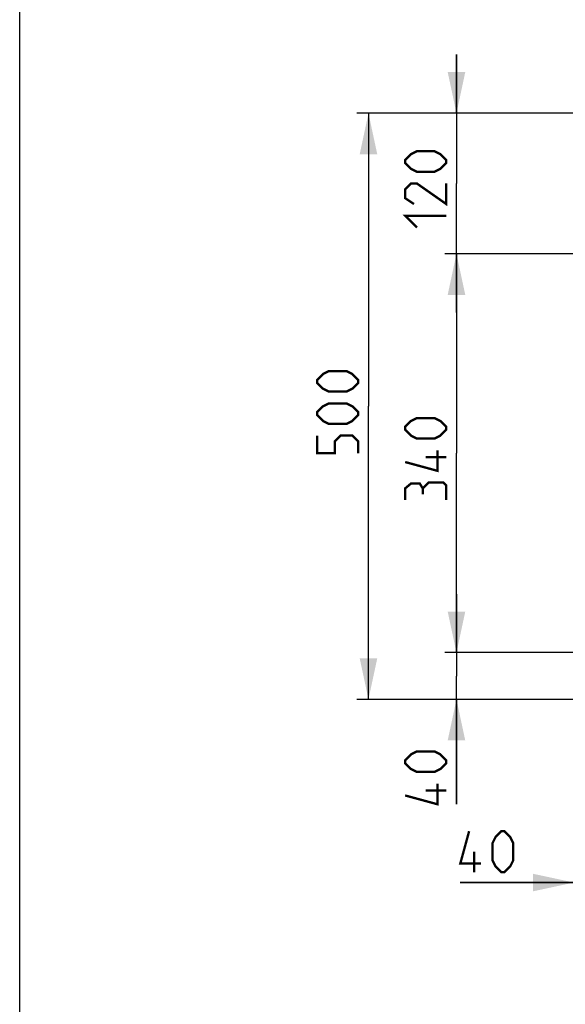
# Model space of a CAD drawing. Units: millimetres. Extents: x 0 to 210, y 0 to 297.
# Drawn here: x 0 to 46, y 84 to 168 of the extents above; entities that cross this region are included whole.
import ezdxf

# ---------------------------------------------------------------- set-up
doc = ezdxf.new("R2010")
doc.units = ezdxf.units.MM
doc.header["$LTSCALE"] = 19.36
doc.layers.get('0').update_dxf_attribs({"linetype": 'CONTINUOUS'})
doc.layers.add('ALL_DIM', color=7, linetype='CONTINUOUS')
doc.styles.get("Standard").update_dxf_attribs({"font": 'txt', "width": 0.6})
doc.dimstyles.new('DIMSTYLE_1', dxfattribs={"dimtxt": 3.5, "dimasz": 3.5, "dimexe": 1, "dimexo": 0, "dimgap": 0.875, "dimtad": 1, "dimdec": 3, "dimlfac": 10, "dimdsep": 46, "dimtxsty": 'STANDARD', "dimblk": '_FILLED', "dimblk1": '_FILLED', "dimblk2": '_FILLED', "dimcen": 0.09, "dimclrt": 5, "dimadec": 3, "dimazin": 2, "dimtp": 0.5, "dimtm": 0.5, "dimtfac": 1, "dimtdec": 3, "dimtofl": 0, "dimtmove": 0, "dimatfit": 3, "dimldrblk": '_FILLED', "dimfxl": 1, "dimtolj": 1, "dimarcsym": 0})
doc.dimstyles.new('DIMSTYLE_3', dxfattribs={"dimtxt": 3.5, "dimasz": 3.5, "dimexe": 1, "dimexo": 0, "dimgap": 0.875, "dimtad": 1, "dimdec": 0, "dimlfac": 10, "dimdsep": 46, "dimtxsty": 'STANDARD', "dimblk": '_FILLED', "dimblk1": '_FILLED', "dimblk2": '_FILLED', "dimcen": 0.09, "dimclrt": 5, "dimadec": 3, "dimazin": 2, "dimtp": 0.8, "dimtm": 0.8, "dimtfac": 1, "dimtdec": 0, "dimtofl": 0, "dimtmove": 0, "dimatfit": 3, "dimldrblk": '_FILLED', "dimfxl": 1, "dimtolj": 1, "dimarcsym": 0})
doc.dimstyles.new('DIMSTYLE_5', dxfattribs={"dimtxt": 3.5, "dimasz": 3.5, "dimexe": 1, "dimexo": 0, "dimgap": 0.875, "dimtad": 1, "dimdec": 0, "dimlfac": 10, "dimdsep": 46, "dimtxsty": 'STANDARD', "dimblk": '_FILLED', "dimblk1": '_FILLED', "dimblk2": '_FILLED', "dimcen": 0.09, "dimclrt": 5, "dimadec": 3, "dimazin": 2, "dimtp": 0.3, "dimtm": 0.3, "dimtfac": 1, "dimtdec": 0, "dimtofl": 0, "dimtmove": 0, "dimatfit": 3, "dimldrblk": '_FILLED', "dimfxl": 1, "dimtolj": 1, "dimarcsym": 0})

# ---------------------------------------------------------------- blocks, each defined once
blk = doc.blocks.new('_FILLED')
at = {"color": 0, "linetype": 'BYBLOCK'}
blk.add_solid([(0, 0), (-1, 0.214), (-1, -0.214)], dxfattribs=at)
blk = doc.blocks.new('*D1')
at = {"layer": 'ALL_DIM', "color": 2, "linetype": 'CONTINUOUS'}
for p, q in [((86.723, 147.899), (36.223, 147.899)), ((37.223, 147.899), (37.223, 130.899)), ((37.223, 113.899), (37.223, 130.899)), ((86.723, 113.899), (36.223, 113.899))]:
    blk.add_line(p, q, dxfattribs=at)
at = {"layer": 'ALL_DIM', "color": 2, "linetype": 'CONTINUOUS', "xscale": 3.5, "yscale": 3.5, "zscale": 3.5}
for p, rotation in [((37.223, 147.899), 90), ((37.223, 113.899), 270)]:
    blk.add_blockref('_FILLED', p, dxfattribs=dict(at, rotation=rotation))
blk = doc.blocks.new('*D3')
at = {"layer": 'ALL_DIM', "color": 2, "linetype": 'CONTINUOUS'}
for p, q in [((86.723, 159.882), (28.723, 159.882)), ((29.723, 159.882), (29.723, 134.899)), ((29.723, 109.917), (29.723, 134.899)), ((86.723, 109.917), (28.723, 109.917))]:
    blk.add_line(p, q, dxfattribs=at)
at = {"layer": 'ALL_DIM', "color": 2, "linetype": 'CONTINUOUS', "xscale": 3.5, "yscale": 3.5, "zscale": 3.5}
for p, rotation in [((29.723, 159.882), 90), ((29.723, 109.917), 270)]:
    blk.add_blockref('_FILLED', p, dxfattribs=dict(at, rotation=rotation))
blk = doc.blocks.new('*D6')
at = {"layer": 'ALL_DIM', "color": 2, "linetype": 'CONTINUOUS'}
for p, q in [((47.24, 130.899), (47.24, 93.304)), ((51.223, 130.899), (51.223, 93.304)), ((47.24, 94.304), (37.55, 94.304)), ((37.55, 94.304), (49.231, 94.304)), ((56.223, 94.304), (49.231, 94.304)), ((51.223, 94.304), (56.223, 94.304))]:
    blk.add_line(p, q, dxfattribs=at)
at = {"layer": 'ALL_DIM', "color": 2, "linetype": 'CONTINUOUS', "xscale": 3.5, "yscale": 3.5, "zscale": 3.5}
blk.add_blockref('_FILLED', (47.24, 94.304), dxfattribs=at)
at = {"layer": 'ALL_DIM', "color": 2, "linetype": 'CONTINUOUS', "xscale": 3.5, "yscale": 3.5, "zscale": 3.5, "rotation": 180}
blk.add_blockref('_FILLED', (51.223, 94.304), dxfattribs=at)
blk = doc.blocks.new('*D8')
at = {"layer": 'ALL_DIM', "color": 2, "linetype": 'CONTINUOUS'}
for p, q in [((37.223, 113.899), (37.223, 118.899)), ((37.223, 118.899), (37.223, 111.908)), ((86.723, 113.899), (36.223, 113.899)), ((37.223, 100.979), (37.223, 111.908)), ((86.723, 109.917), (36.223, 109.917)), ((37.223, 109.917), (37.223, 100.979))]:
    blk.add_line(p, q, dxfattribs=at)
at = {"layer": 'ALL_DIM', "color": 2, "linetype": 'CONTINUOUS', "xscale": 3.5, "yscale": 3.5, "zscale": 3.5}
for p, rotation in [((37.223, 113.899), 270), ((37.223, 109.917), 90)]:
    blk.add_blockref('_FILLED', p, dxfattribs=dict(at, rotation=rotation))
blk = doc.blocks.new('*D9')
at = {"layer": 'ALL_DIM', "color": 2, "linetype": 'CONTINUOUS'}
for p, q in [((37.223, 159.882), (37.223, 164.882)), ((37.223, 164.882), (37.223, 153.891)), ((86.723, 159.882), (36.223, 159.882)), ((37.223, 142.899), (37.223, 153.891)), ((86.723, 147.899), (36.223, 147.899)), ((37.223, 147.899), (37.223, 142.899))]:
    blk.add_line(p, q, dxfattribs=at)
at = {"layer": 'ALL_DIM', "color": 2, "linetype": 'CONTINUOUS', "xscale": 3.5, "yscale": 3.5, "zscale": 3.5}
for p, rotation in [((37.223, 159.882), 270), ((37.223, 147.899), 90)]:
    blk.add_blockref('_FILLED', p, dxfattribs=dict(at, rotation=rotation))

msp = doc.modelspace()

# ---------------------------------------------------------------- linework, layer by layer
at = {"color": 7, "linetype": 'CONTINUOUS'}
msp.add_line((0, 0), (0, 297), dxfattribs=at)
at = {"layer": 'ALL_DIM', "color": 5, "linetype": 'CONTINUOUS', "const_width": 0.2}
for points in [[(35.34763, 154.89057), (33.84764, 154.89057), (33.34763, 155.14057), (32.84764, 155.64058), (32.84764, 155.89057), (33.34763, 156.39058), (33.84764, 156.64058), (35.34763, 156.64058), (35.84763, 156.39058), (36.34764, 155.89057), (36.34764, 155.64058), (35.84763, 155.14057), (35.34763, 154.89057)], [(36.34764, 153.89058), (36.34764, 152.14057), (33.84764, 153.89058), (33.34763, 153.89058), (32.84764, 153.39057), (32.84764, 152.64058), (33.59764, 152.14057)], [(33.84764, 150.14058), (32.84764, 151.14058), (36.34764, 151.14058)], [(27.84763, 136.14932), (26.34764, 136.14932), (25.84763, 136.39931), (25.34764, 136.89932), (25.34764, 137.14932), (25.84763, 137.64932), (26.34764, 137.89932), (27.84763, 137.89932), (28.34764, 137.64932), (28.84763, 137.14932), (28.84763, 136.89932), (28.34764, 136.39931), (27.84763, 136.14932)], [(27.84763, 133.39932), (26.34764, 133.39932), (25.84763, 133.64931), (25.34764, 134.14932), (25.34764, 134.39932), (25.84763, 134.89932), (26.34764, 135.14932), (27.84763, 135.14932), (28.34764, 134.89932), (28.84763, 134.39932), (28.84763, 134.14932), (28.34764, 133.64931), (27.84763, 133.39932)], [(35.34763, 132.14932), (33.84764, 132.14932), (33.34763, 132.39932), (32.84764, 132.89931), (32.84764, 133.14932), (33.34763, 133.64931), (33.84764, 133.89932), (35.34763, 133.89932), (35.84763, 133.64931), (36.34764, 133.14932), (36.34764, 132.89931), (35.84763, 132.39932), (35.34763, 132.14932)], [(28.84763, 130.89931), (28.84763, 131.89931), (28.34764, 132.39932), (27.34764, 132.39932), (26.84763, 131.89931), (26.84763, 130.89931), (25.34764, 130.89931), (25.34764, 132.39932)], [(35.59764, 131.14932), (35.59764, 129.39932), (32.84764, 130.14931)], [(36.34764, 130.56598), (34.59764, 130.56598)], [(34.34763, 127.89932), (34.09763, 128.31598), (33.34763, 128.31598), (32.84764, 127.89932), (32.84764, 126.89932)], [(36.34764, 126.89932), (36.34764, 128.14931), (36.09763, 128.39932), (34.84764, 128.39932), (34.34763, 127.89932), (34.34763, 127.39931)], [(35.34763, 103.72915), (33.84764, 103.72915), (33.34763, 103.97915), (32.84764, 104.47916), (32.84764, 104.72915), (33.34763, 105.22916), (33.84764, 105.47916), (35.34763, 105.47916), (35.84763, 105.22916), (36.34764, 104.72915), (36.34764, 104.47916), (35.84763, 103.97915), (35.34763, 103.72915)], [(35.59764, 102.72916), (35.59764, 100.97915), (32.84764, 101.72916)], [(36.34764, 102.14582), (34.59764, 102.14582)], [(39.3002, 95.92881), (37.55019, 95.92881), (38.3002, 98.67881)], [(40.30019, 96.17881), (40.30019, 97.67881), (40.55019, 98.1788), (41.0502, 98.67881), (41.30019, 98.67881), (41.8002, 98.1788), (42.0502, 97.67881), (42.0502, 96.17881), (41.8002, 95.67881), (41.30019, 95.17881), (41.0502, 95.17881), (40.55019, 95.67881), (40.30019, 96.17881)], [(38.71687, 95.17881), (38.71687, 96.92881)]]:
    msp.add_lwpolyline(points, dxfattribs=at)

# ---------------------------------------------------------------- dimensions: what is measured, and where the dimension line sits
at = {"layer": 'ALL_DIM', "color": 2, "linetype": 'CONTINUOUS'}
for base, p1, p2, angle, dimstyle, picture, middle in [((37.22263, 147.89932), (86.72263, 159.88183), (86.72263, 147.89932), 270, 'DIMSTYLE_5', '*D9', (37.22263, 150.14058)), ((29.72263, 109.9168), (86.72263, 159.88183), (86.72263, 109.9168), 270, 'DIMSTYLE_3', '*D3', (29.72263, 130.89932)), ((37.22263, 113.89932), (86.72263, 147.89932), (86.72263, 113.89932), 270, 'DIMSTYLE_1', '*D1', (37.22263, 126.89932)), ((37.22263, 113.89932), (86.72263, 109.9168), (86.72263, 113.89932), 90, 'DIMSTYLE_5', '*D8', (37.22263, 100.97916))]:
    dim = msp.add_linear_dim(base=base, p1=p1, p2=p2, angle=angle, dimstyle=dimstyle, dxfattribs=at)
    dim.commit()
    dim.dimension.update_dxf_attribs({"geometry": picture, "text_midpoint": middle, "dimtype": 160})
dim = msp.add_linear_dim(base=(51.22263, 94.30381), p1=(47.24012, 130.89932), p2=(51.22263, 130.89932), dimstyle='DIMSTYLE_5', dxfattribs=at)
dim.commit()
dim.dimension.update_dxf_attribs({"geometry": '*D6', "text_midpoint": (37.5502, 94.30381), "dimtype": 160})

doc.saveas('drawing.dxf')
